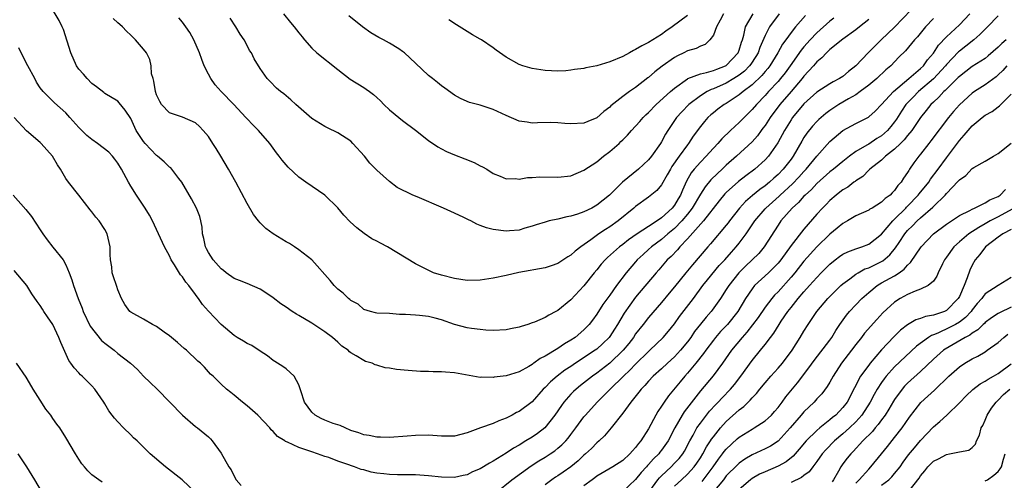
# Model space of a CAD drawing. Units: inches. Extents: x 2640000 to 2643000, y 1518000 to 1519098.
# Drawn here: x 2641646 to 2641798, y 1518769 to 1518840 of the extents above; entities that cross this region are included whole.
import ezdxf

# ---------------------------------------------------------------- set-up
doc = ezdxf.new("R2010")
doc.units = ezdxf.units.IN
doc.header["$MEASUREMENT"] = 0
doc.layers.add('LD26401518_2ft', color=92, linetype='Continuous')

msp = doc.modelspace()

# ---------------------------------------------------------------- linework, layer by layer
at = {"layer": 'LD26401518_2ft'}
for points, elevation in [([(2641784.85, 1518843), (2641781, 1518838.96), (2641778.91, 1518837), (2641776.91, 1518835), (2641775, 1518832.99), (2641773.87, 1518832.13), (2641773, 1518831.35), (2641772.48, 1518831), (2641771.49, 1518830.51), (2641771, 1518830.21), (2641769, 1518828.91), (2641767, 1518827.1), (2641765.25, 1518825), (2641765, 1518824.64), (2641763.99, 1518823), (2641762.94, 1518821.06), (2641761.5, 1518819), (2641761, 1518818.45), (2641759.41, 1518817), (2641758.04, 1518815.96), (2641756.91, 1518815.09), (2641755, 1518813.39), (2641754.8, 1518813.2), (2641753.89, 1518812.11), (2641751.46, 1518809), (2641749, 1518806.23), (2641747.81, 1518805), (2641747.44, 1518804.56), (2641746.47, 1518803.53), (2641745.89, 1518803), (2641744.56, 1518801.44), (2641744.16, 1518801), (2641741, 1518797.22), (2641739.25, 1518794.75), (2641738.2, 1518793), (2641737.72, 1518792.28), (2641737, 1518791.14), (2641736.9, 1518791), (2641735.95, 1518790.05), (2641735, 1518789.17), (2641734.77, 1518789), (2641731.71, 1518787), (2641731, 1518786.52), (2641730.08, 1518785.92), (2641728.87, 1518785), (2641727.86, 1518784.14), (2641727, 1518783.24), (2641726.74, 1518783), (2641725, 1518781.06), (2641723, 1518779.56), (2641722.62, 1518779.38), (2641721.94, 1518779), (2641721, 1518778.51), (2641719.88, 1518778.12), (2641719, 1518777.71), (2641717.02, 1518777), (2641715, 1518776.24), (2641714.02, 1518775.98), (2641713, 1518775.75), (2641711.75, 1518775.75), (2641711, 1518775.73), (2641709, 1518775.87), (2641707, 1518775.85), (2641705.73, 1518775.73), (2641703, 1518775.52), (2641701.58, 1518775.58), (2641701, 1518775.56), (2641699.84, 1518775.84), (2641699, 1518775.94), (2641698.24, 1518776.24), (2641697, 1518776.63), (2641696.11, 1518777), (2641695.37, 1518777.37), (2641695, 1518777.46), (2641694.29, 1518777.71), (2641693, 1518778.22), (2641692.45, 1518778.45), (2641691.52, 1518779), (2641691, 1518779.46), (2641689.87, 1518781), (2641689.28, 1518782.72), (2641689, 1518783.65), (2641688.23, 1518785), (2641687, 1518786.16), (2641686.52, 1518786.52), (2641685.69, 1518787), (2641685.27, 1518787.27), (2641685, 1518787.41), (2641684.15, 1518788.15), (2641683, 1518788.86), (2641681.74, 1518789.74), (2641681, 1518790.06), (2641680.42, 1518790.42), (2641679.44, 1518791), (2641679, 1518791.29), (2641676.98, 1518793), (2641675.04, 1518795.04), (2641674.11, 1518796.11), (2641673.49, 1518797), (2641673.27, 1518797.27), (2641673, 1518797.65), (2641671.97, 1518799), (2641671.53, 1518799.53), (2641671, 1518800.35), (2641670.69, 1518800.69), (2641669.78, 1518802.22), (2641669.28, 1518803), (2641669, 1518803.6), (2641668.25, 1518805), (2641667.28, 1518807), (2641666.35, 1518809), (2641665.9, 1518809.9), (2641665.26, 1518811), (2641663.89, 1518813), (2641663, 1518814.4), (2641662.65, 1518815), (2641662.31, 1518815.69), (2641661.6, 1518817), (2641661, 1518817.94), (2641660.55, 1518818.55), (2641660.21, 1518819), (2641659.62, 1518819.62), (2641657.86, 1518821), (2641657, 1518821.6), (2641656.22, 1518822.22), (2641655, 1518823.46), (2641653.59, 1518825), (2641653, 1518825.72), (2641651.25, 1518827.25), (2641651, 1518827.53), (2641649.48, 1518829), (2641649, 1518829.6), (2641648.46, 1518830.46), (2641648.2, 1518831), (2641647.14, 1518833), (2641646.11, 1518835), (2641645.75, 1518835.75)], 9694), ([(2641777, 1518840.17), (2641775.56, 1518839), (2641775, 1518838.55), (2641773, 1518837.09), (2641771, 1518835.49), (2641770.76, 1518835.24), (2641770.47, 1518835), (2641769.76, 1518834.24), (2641769, 1518833.62), (2641768.48, 1518833), (2641767, 1518831.37), (2641766.72, 1518831), (2641765, 1518829.03), (2641763.26, 1518827), (2641761.77, 1518825), (2641761, 1518823.78), (2641760.67, 1518823.33), (2641760.41, 1518823), (2641759.82, 1518822.18), (2641759, 1518821.25), (2641756.56, 1518819), (2641755, 1518817.62), (2641754.36, 1518817), (2641753.64, 1518816.36), (2641752.63, 1518815.37), (2641751.73, 1518814.27), (2641751, 1518813.14), (2641749.74, 1518811), (2641749, 1518810.06), (2641748.12, 1518809), (2641747, 1518807.85), (2641745.99, 1518807), (2641745, 1518806.14), (2641743.46, 1518805), (2641743, 1518804.57), (2641742.16, 1518803.84), (2641741.26, 1518803), (2641741, 1518802.7), (2641739.52, 1518801), (2641738.04, 1518799), (2641737, 1518797.52), (2641735.94, 1518796.06), (2641735, 1518794.58), (2641734.33, 1518793.67), (2641733.8, 1518793), (2641733.42, 1518792.58), (2641733, 1518792.16), (2641731.65, 1518791), (2641731, 1518790.56), (2641730, 1518790), (2641729, 1518789.29), (2641727, 1518788.1), (2641726.25, 1518787.75), (2641725.29, 1518787), (2641725.11, 1518786.89), (2641725, 1518786.79), (2641724.48, 1518786.48), (2641723, 1518785.67), (2641721, 1518785.06), (2641719.17, 1518784.83), (2641719, 1518784.79), (2641717.17, 1518784.83), (2641717, 1518784.82), (2641713, 1518785.52), (2641711.62, 1518785.62), (2641711, 1518785.69), (2641709.7, 1518785.7), (2641709, 1518785.74), (2641707.75, 1518785.75), (2641705.87, 1518785.87), (2641704.05, 1518786.05), (2641703, 1518786.23), (2641702.32, 1518786.32), (2641701, 1518786.71), (2641700.76, 1518786.76), (2641700.29, 1518787), (2641699.29, 1518787.29), (2641699, 1518787.42), (2641697.84, 1518788.16), (2641697, 1518788.62), (2641696.78, 1518788.78), (2641696.59, 1518789), (2641695.64, 1518789.64), (2641695, 1518790.26), (2641694.16, 1518791), (2641693, 1518791.86), (2641691, 1518793.18), (2641689, 1518794.38), (2641688.59, 1518794.59), (2641687.97, 1518795), (2641687, 1518795.66), (2641686.19, 1518796.19), (2641685, 1518797.14), (2641683.87, 1518797.87), (2641683, 1518798.45), (2641681, 1518799.31), (2641679.8, 1518799.8), (2641679, 1518800.11), (2641677.75, 1518801), (2641677.34, 1518801.34), (2641677, 1518801.58), (2641675.76, 1518803), (2641675, 1518804.11), (2641674.7, 1518804.7), (2641674.56, 1518805), (2641674.28, 1518806.28), (2641674.09, 1518807), (2641674.03, 1518808.03), (2641673.83, 1518809), (2641673.68, 1518809.68), (2641673.19, 1518811), (2641672.4, 1518812.4), (2641670.88, 1518815), (2641670.43, 1518815.57), (2641669.37, 1518817), (2641669.19, 1518817.19), (2641669, 1518817.34), (2641668.16, 1518818.16), (2641667.15, 1518819), (2641667, 1518819.11), (2641665.25, 1518821), (2641665, 1518821.3), (2641663.87, 1518823), (2641663, 1518824.85), (2641662.14, 1518826.14), (2641661.24, 1518827.24), (2641661, 1518827.51), (2641659, 1518828.73), (2641658.86, 1518828.86), (2641657.74, 1518829.74), (2641657, 1518830.24), (2641656.29, 1518831), (2641655.72, 1518831.72), (2641655, 1518832.48), (2641654.64, 1518833), (2641653.77, 1518835), (2641652.6, 1518838.6), (2641652.4, 1518839), (2641651.97, 1518839.97), (2641650.47, 1518842.47)], 9696), ([(2641787, 1518840.3), (2641785.75, 1518839), (2641784.53, 1518837.47), (2641784.08, 1518837), (2641782.69, 1518835.31), (2641781.66, 1518834.34), (2641780.4, 1518833), (2641779.65, 1518832.35), (2641778.23, 1518831), (2641777, 1518829.99), (2641775.68, 1518829), (2641775, 1518828.52), (2641773.89, 1518827.89), (2641772.38, 1518827), (2641771, 1518826.1), (2641770.36, 1518825.64), (2641769.3, 1518824.7), (2641769, 1518824.4), (2641768.34, 1518823.66), (2641767.44, 1518822.56), (2641767, 1518821.9), (2641766.66, 1518821.34), (2641765.31, 1518819), (2641765, 1518818.58), (2641763.81, 1518817), (2641763, 1518816.17), (2641762.37, 1518815.63), (2641761.7, 1518815), (2641761, 1518814.42), (2641760.16, 1518813.84), (2641759.06, 1518812.94), (2641757.98, 1518812.02), (2641757.04, 1518811), (2641755.5, 1518809), (2641755.29, 1518808.71), (2641755, 1518808.35), (2641752.55, 1518805.45), (2641752.13, 1518805), (2641749.76, 1518802.24), (2641748.74, 1518801), (2641747, 1518798.81), (2641746.18, 1518797.82), (2641745, 1518796.4), (2641743, 1518794.09), (2641742.16, 1518793), (2641741, 1518791.53), (2641740.65, 1518791), (2641739.93, 1518790.07), (2641739.06, 1518789), (2641737, 1518787.02), (2641735, 1518785.47), (2641734.33, 1518785), (2641732.46, 1518783.54), (2641731.8, 1518783), (2641731.39, 1518782.61), (2641731, 1518782.22), (2641729.91, 1518781), (2641729.53, 1518780.47), (2641728.52, 1518779), (2641726.97, 1518777.03), (2641725.84, 1518776.16), (2641725, 1518775.6), (2641724.06, 1518775), (2641723, 1518774.36), (2641722.12, 1518773.88), (2641721, 1518773.08), (2641719, 1518771.84), (2641718.43, 1518771.57), (2641717, 1518770.66), (2641715.79, 1518770.21), (2641715, 1518769.74), (2641714.36, 1518769.64), (2641713, 1518769.32), (2641711, 1518769.39), (2641709, 1518769.62), (2641708.36, 1518769.64), (2641707, 1518769.75), (2641706.28, 1518769.73), (2641705, 1518769.77), (2641704.23, 1518769.77), (2641703, 1518769.8), (2641702.08, 1518769.92), (2641701, 1518770.01), (2641700.15, 1518770.15), (2641699, 1518770.5), (2641698.6, 1518770.6), (2641697.59, 1518771), (2641697.12, 1518771.12), (2641696.72, 1518771.28), (2641695, 1518771.85), (2641693.59, 1518772.41), (2641693, 1518772.6), (2641691.87, 1518773), (2641691, 1518773.29), (2641690.53, 1518773.47), (2641689, 1518773.96), (2641687.2, 1518774.8), (2641686.91, 1518774.91), (2641686.8, 1518775), (2641685.7, 1518775.7), (2641685, 1518776.47), (2641684.72, 1518776.72), (2641684.51, 1518777), (2641682.66, 1518779), (2641681, 1518780.44), (2641680.28, 1518781), (2641679, 1518782.09), (2641678.49, 1518782.49), (2641677.8, 1518783), (2641677, 1518783.75), (2641675.74, 1518785), (2641675.34, 1518785.34), (2641675, 1518785.68), (2641674.38, 1518786.38), (2641673.77, 1518787), (2641673.35, 1518787.35), (2641671.61, 1518789), (2641671.28, 1518789.28), (2641670.23, 1518790.23), (2641669, 1518791.25), (2641668.2, 1518791.8), (2641667, 1518792.67), (2641666.35, 1518793), (2641665, 1518793.83), (2641663, 1518794.89), (2641662.85, 1518795), (2641662.09, 1518796.09), (2641661.56, 1518797), (2641661, 1518798.35), (2641660.85, 1518798.85), (2641660.79, 1518799), (2641660.37, 1518800.37), (2641660.14, 1518801), (2641660.08, 1518801.92), (2641659.91, 1518803), (2641659.82, 1518803.82), (2641659.85, 1518805), (2641659.67, 1518805.67), (2641659.39, 1518807), (2641659, 1518807.68), (2641658.15, 1518809), (2641657.6, 1518809.6), (2641657, 1518810.43), (2641656.73, 1518810.73), (2641655.85, 1518811.85), (2641655, 1518812.98), (2641653.38, 1518815), (2641653, 1518815.54), (2641652.15, 1518817), (2641651.68, 1518817.68), (2641650.92, 1518819), (2641649.16, 1518821), (2641649, 1518821.12), (2641646.93, 1518822.93), (2641644.99, 1518825)], 9692), ([(2641771.63, 1518840.37), (2641771, 1518839.88), (2641769, 1518838.06), (2641767.98, 1518837), (2641767, 1518835.92), (2641766.58, 1518835.42), (2641764.88, 1518833), (2641764.08, 1518831.92), (2641763.37, 1518831), (2641763, 1518830.57), (2641761.54, 1518829), (2641761, 1518828.39), (2641759.65, 1518827), (2641759, 1518826.21), (2641758.39, 1518825.61), (2641757.75, 1518825), (2641757, 1518824.23), (2641755.63, 1518823), (2641754.29, 1518821.71), (2641753.71, 1518821), (2641752.41, 1518819.59), (2641751.89, 1518819), (2641751, 1518818.11), (2641750.03, 1518817), (2641749.57, 1518816.43), (2641748.86, 1518815.14), (2641748.22, 1518813.78), (2641747.91, 1518813), (2641747.56, 1518812.44), (2641747, 1518811.46), (2641746.63, 1518811), (2641745, 1518809.48), (2641744.31, 1518809), (2641743, 1518808.16), (2641741.25, 1518807), (2641739.91, 1518806.09), (2641739, 1518805.37), (2641738.5, 1518805), (2641736.64, 1518803.36), (2641736.29, 1518803), (2641735.69, 1518802.31), (2641735, 1518801.45), (2641734.61, 1518801), (2641733, 1518798.96), (2641731, 1518796.81), (2641729, 1518795.18), (2641728.68, 1518795), (2641727.57, 1518794.43), (2641727, 1518794.08), (2641725.37, 1518793.37), (2641725, 1518793.23), (2641724.34, 1518793), (2641723.31, 1518792.69), (2641723, 1518792.56), (2641721.68, 1518792.32), (2641721, 1518792.17), (2641719, 1518792.09), (2641717.87, 1518792.13), (2641717, 1518792.2), (2641715.63, 1518792.37), (2641715, 1518792.46), (2641713, 1518792.98), (2641711, 1518793.72), (2641710.02, 1518793.98), (2641709, 1518794.24), (2641707.6, 1518794.4), (2641707, 1518794.43), (2641705.44, 1518794.56), (2641704.55, 1518794.55), (2641703, 1518794.67), (2641701, 1518794.75), (2641700.82, 1518794.82), (2641700.05, 1518795), (2641699, 1518795.33), (2641698.12, 1518796.12), (2641697, 1518796.71), (2641696.86, 1518796.86), (2641696.66, 1518797), (2641695.83, 1518797.83), (2641695, 1518798.45), (2641694.43, 1518799), (2641693.82, 1518799.82), (2641690.98, 1518803), (2641689, 1518804.54), (2641688.33, 1518805), (2641687.51, 1518805.51), (2641687, 1518805.75), (2641685, 1518807), (2641683.86, 1518807.86), (2641683, 1518808.73), (2641682.76, 1518809), (2641681.98, 1518809.98), (2641681, 1518811.69), (2641679.24, 1518815), (2641678.12, 1518817), (2641676.93, 1518819), (2641676.19, 1518820.19), (2641675.71, 1518821), (2641675, 1518822.07), (2641674.21, 1518823), (2641673.61, 1518823.61), (2641673, 1518824.15), (2641671, 1518825.07), (2641669, 1518825.7), (2641667.78, 1518827), (2641667.48, 1518827.48), (2641667, 1518828.48), (2641666.83, 1518829), (2641666.6, 1518830.6), (2641666.46, 1518831), (2641666.24, 1518831.76), (2641666.15, 1518833), (2641665.97, 1518833.97), (2641665.42, 1518835), (2641665, 1518835.55), (2641663.77, 1518837), (2641663, 1518837.71), (2641662.35, 1518838.35), (2641661.75, 1518839), (2641661.35, 1518839.35), (2641661, 1518839.64), (2641660.3, 1518840.3)], 9698), ([(2641767.25, 1518840.75), (2641765.69, 1518839), (2641765, 1518838.15), (2641764.2, 1518837), (2641763.69, 1518836.31), (2641762.96, 1518835), (2641761.72, 1518833), (2641761.41, 1518832.59), (2641761, 1518832.12), (2641760.5, 1518831.5), (2641759, 1518830.07), (2641757.61, 1518829), (2641757, 1518828.48), (2641755, 1518827.18), (2641754.67, 1518827), (2641753.71, 1518826.29), (2641753, 1518825.74), (2641752.6, 1518825.4), (2641752.16, 1518825), (2641751.61, 1518824.39), (2641751, 1518823.62), (2641749.9, 1518822.1), (2641749.17, 1518821), (2641749, 1518820.79), (2641747.71, 1518819), (2641746.6, 1518817.4), (2641746.36, 1518817), (2641745.89, 1518816.11), (2641745, 1518814.61), (2641744.27, 1518813.73), (2641743, 1518812.7), (2641741, 1518811.26), (2641740.72, 1518811), (2641738.28, 1518809), (2641737, 1518808.09), (2641736.32, 1518807.68), (2641735.32, 1518807), (2641734.1, 1518806.1), (2641732.54, 1518805), (2641731.67, 1518804.33), (2641731, 1518803.71), (2641730.55, 1518803.45), (2641729, 1518802.44), (2641727.93, 1518802.06), (2641727, 1518801.78), (2641722.96, 1518801.04), (2641721, 1518800.56), (2641719, 1518800.14), (2641717, 1518799.87), (2641715, 1518799.82), (2641713, 1518800.08), (2641711, 1518800.61), (2641709.8, 1518801), (2641709.24, 1518801.24), (2641707, 1518802.37), (2641702.69, 1518805), (2641701.58, 1518805.58), (2641701, 1518805.86), (2641700.26, 1518806.26), (2641699.08, 1518807.08), (2641697.92, 1518807.92), (2641696.89, 1518808.89), (2641695.92, 1518809.92), (2641695, 1518811.01), (2641693, 1518812.98), (2641690.05, 1518815), (2641689, 1518815.78), (2641687.33, 1518817.33), (2641686.38, 1518818.38), (2641685.93, 1518819), (2641685.52, 1518819.52), (2641684.49, 1518821), (2641682.76, 1518823), (2641681.85, 1518823.85), (2641681, 1518824.77), (2641680.81, 1518825), (2641678.96, 1518827), (2641677, 1518829), (2641676.05, 1518830.05), (2641675.37, 1518831), (2641675, 1518831.71), (2641674.36, 1518833), (2641673.98, 1518833.98), (2641673.64, 1518835), (2641672.75, 1518837), (2641672.13, 1518838.13), (2641671.54, 1518839), (2641671, 1518839.74), (2641670.43, 1518840.43)], 9700), ([(2641763.17, 1518841), (2641761.69, 1518839), (2641761, 1518837.67), (2641760.18, 1518835.82), (2641759.91, 1518835), (2641759.57, 1518834.43), (2641758.78, 1518833.22), (2641758.61, 1518833), (2641757.82, 1518832.18), (2641757, 1518831.53), (2641756.18, 1518831), (2641755, 1518830.28), (2641753, 1518829.41), (2641752.69, 1518829.31), (2641752.07, 1518829), (2641751, 1518828.37), (2641749.19, 1518827), (2641748.11, 1518825.89), (2641747.33, 1518825), (2641745.98, 1518823), (2641745.6, 1518822.4), (2641745, 1518821.24), (2641744.85, 1518821), (2641743.44, 1518819), (2641743, 1518818.45), (2641741.44, 1518817), (2641738.99, 1518815.01), (2641736.98, 1518813), (2641735, 1518811.42), (2641734.23, 1518811), (2641733, 1518810.4), (2641732.03, 1518810.03), (2641731, 1518809.72), (2641730.35, 1518809.65), (2641729, 1518809.28), (2641727.64, 1518809), (2641727, 1518808.84), (2641725.61, 1518808.39), (2641725, 1518808.18), (2641723.88, 1518807.88), (2641723, 1518807.59), (2641721.5, 1518807.5), (2641721, 1518807.43), (2641719, 1518807.7), (2641717.96, 1518807.96), (2641717, 1518808.32), (2641716.48, 1518808.48), (2641715.52, 1518809), (2641715.16, 1518809.16), (2641714.47, 1518809.53), (2641713, 1518810.23), (2641712.45, 1518810.45), (2641711.34, 1518811), (2641707.27, 1518812.73), (2641706.6, 1518813), (2641704.18, 1518814.18), (2641703, 1518815.08), (2641701, 1518816.84), (2641699.95, 1518817.95), (2641699.13, 1518819), (2641697.34, 1518821), (2641697, 1518821.32), (2641695, 1518822.64), (2641693.39, 1518823.39), (2641693, 1518823.6), (2641691, 1518824.84), (2641688.49, 1518827), (2641687.73, 1518827.73), (2641686.64, 1518828.64), (2641686.12, 1518829), (2641685.55, 1518829.55), (2641684.57, 1518830.57), (2641684.1, 1518831), (2641683, 1518832.59), (2641682.07, 1518834.07), (2641681.65, 1518835), (2641681.37, 1518835.37), (2641681, 1518836.12), (2641680.52, 1518837), (2641679.89, 1518837.89), (2641679.23, 1518839), (2641678.36, 1518840.36)], 9702), ([(2641686.59, 1518841), (2641687.7, 1518839.7), (2641688.28, 1518839), (2641689, 1518838.1), (2641689.47, 1518837.47), (2641689.85, 1518837), (2641691, 1518835.7), (2641691.75, 1518835), (2641695, 1518832.42), (2641696.93, 1518830.93), (2641699, 1518829.61), (2641699.38, 1518829.38), (2641699.87, 1518829), (2641700.53, 1518828.53), (2641701, 1518828.08), (2641701.58, 1518827.58), (2641702.13, 1518827), (2641703, 1518826.2), (2641704.42, 1518825), (2641705, 1518824.54), (2641707, 1518823.02), (2641709, 1518821.46), (2641710.44, 1518820.44), (2641711, 1518820.13), (2641711.76, 1518819.76), (2641713, 1518819.22), (2641714.62, 1518818.62), (2641716.04, 1518818.04), (2641717, 1518817.53), (2641717.37, 1518817.37), (2641717.99, 1518817), (2641719, 1518816.35), (2641720.09, 1518815.91), (2641721, 1518815.52), (2641722.45, 1518815.55), (2641723, 1518815.47), (2641724.27, 1518815.73), (2641725, 1518815.73), (2641726.18, 1518815.82), (2641729, 1518815.77), (2641731, 1518816), (2641733, 1518816.84), (2641735, 1518818.15), (2641736.05, 1518819), (2641737, 1518819.73), (2641738.43, 1518821), (2641738.73, 1518821.27), (2641739, 1518821.55), (2641739.74, 1518822.26), (2641740.35, 1518823), (2641741.63, 1518824.37), (2641742.15, 1518825), (2641742.59, 1518825.41), (2641743, 1518825.78), (2641744.19, 1518827), (2641746.36, 1518829), (2641747, 1518829.55), (2641749, 1518830.97), (2641749.07, 1518831), (2641751, 1518831.76), (2641751.94, 1518831.94), (2641753, 1518832.26), (2641753.52, 1518832.48), (2641754.9, 1518833), (2641755, 1518833.06), (2641756.84, 1518835), (2641757, 1518835.43), (2641757.34, 1518836.66), (2641757.48, 1518837), (2641757.7, 1518837.7), (2641757.97, 1518839), (2641759.14, 1518841)], 9704), ([(2641754.59, 1518841), (2641754.03, 1518840.03), (2641753.48, 1518839), (2641753, 1518837.75), (2641752.48, 1518837), (2641751.74, 1518836.26), (2641751, 1518836.01), (2641750.34, 1518835.66), (2641749, 1518835.3), (2641748.43, 1518835), (2641747.46, 1518834.54), (2641747, 1518834.28), (2641745.09, 1518832.91), (2641743.94, 1518832.06), (2641743, 1518831.2), (2641742.88, 1518831.12), (2641741, 1518829.63), (2641740.05, 1518829), (2641739, 1518828.24), (2641737.19, 1518826.81), (2641737, 1518826.61), (2641736.08, 1518825.92), (2641735, 1518824.92), (2641733.62, 1518824.38), (2641733, 1518824.11), (2641731, 1518824.02), (2641730.07, 1518824.07), (2641729, 1518824.17), (2641727.8, 1518824.2), (2641725.85, 1518824.15), (2641725, 1518824.11), (2641724.25, 1518824.25), (2641723, 1518824.45), (2641721, 1518825.28), (2641719, 1518826.22), (2641717, 1518826.92), (2641715.34, 1518827.34), (2641715, 1518827.47), (2641713.95, 1518827.95), (2641713, 1518828.44), (2641711.53, 1518829.53), (2641711, 1518829.87), (2641710.39, 1518830.39), (2641709.6, 1518831), (2641709, 1518831.5), (2641707, 1518833.4), (2641705.28, 1518835), (2641705, 1518835.22), (2641704.41, 1518835.59), (2641703, 1518836.51), (2641702.06, 1518837), (2641701.35, 1518837.35), (2641700.08, 1518838.08), (2641698.83, 1518839), (2641696.69, 1518840.69)], 9706), ([(2641749, 1518840.79), (2641746.65, 1518839), (2641745.68, 1518838.32), (2641745, 1518837.85), (2641743, 1518836.6), (2641741.94, 1518836.06), (2641741, 1518835.49), (2641740.66, 1518835.34), (2641740.07, 1518835), (2641739, 1518834.42), (2641737, 1518833.58), (2641735, 1518832.99), (2641733.32, 1518832.68), (2641733, 1518832.56), (2641731.57, 1518832.43), (2641731, 1518832.29), (2641730.22, 1518832.22), (2641729, 1518832.17), (2641727, 1518832.27), (2641725, 1518832.57), (2641723.59, 1518833), (2641723, 1518833.2), (2641721, 1518834.31), (2641719.43, 1518835.43), (2641719, 1518835.76), (2641717.2, 1518837), (2641717, 1518837.13), (2641715.78, 1518837.78), (2641713.31, 1518839.31), (2641712.12, 1518840.12)], 9708), ([(2641719.45, 1518767), (2641721.88, 1518769), (2641724.84, 1518771.16), (2641726.06, 1518771.94), (2641727, 1518772.5), (2641727.79, 1518773), (2641728.52, 1518773.48), (2641729, 1518773.87), (2641729.61, 1518774.39), (2641730.2, 1518775), (2641730.58, 1518775.42), (2641731, 1518776), (2641731.77, 1518777), (2641733, 1518778.7), (2641733.25, 1518779), (2641735.04, 1518781), (2641736.05, 1518781.95), (2641737.08, 1518783), (2641739.12, 1518785), (2641740.09, 1518785.91), (2641741, 1518786.87), (2641743, 1518788.83), (2641743.2, 1518789), (2641745.26, 1518791), (2641746.06, 1518791.94), (2641747, 1518793.09), (2641747.78, 1518794.22), (2641749.92, 1518797), (2641751.4, 1518799), (2641752.1, 1518799.9), (2641753.91, 1518802.09), (2641754.77, 1518803), (2641755.8, 1518804.2), (2641756.55, 1518805), (2641757, 1518805.56), (2641758.09, 1518807), (2641759.41, 1518809), (2641761, 1518810.87), (2641761.11, 1518811), (2641763.16, 1518812.84), (2641763.31, 1518813), (2641765.25, 1518814.75), (2641766.22, 1518815.78), (2641767, 1518816.67), (2641767.32, 1518817), (2641769, 1518819.04), (2641771, 1518821.26), (2641773.02, 1518822.97), (2641775, 1518824.05), (2641776.95, 1518825.05), (2641777, 1518825.09), (2641778, 1518826), (2641779, 1518827.02), (2641780.81, 1518829), (2641783.2, 1518831), (2641785, 1518832.55), (2641785.46, 1518833), (2641786.1, 1518833.9), (2641787, 1518834.92), (2641787.8, 1518836.2), (2641789, 1518837.45), (2641791, 1518839.34), (2641792.6, 1518841)], 9690), ([(2641797, 1518840.72), (2641795.36, 1518839), (2641795, 1518838.66), (2641794.18, 1518837.82), (2641793.22, 1518837), (2641791.99, 1518836.01), (2641791, 1518835.27), (2641790.86, 1518835.14), (2641789, 1518833.21), (2641788.84, 1518833), (2641787.01, 1518830.99), (2641784.71, 1518829), (2641783.85, 1518828.15), (2641782.73, 1518827), (2641782.04, 1518825.96), (2641781.28, 1518824.72), (2641781, 1518824.34), (2641780.41, 1518823.59), (2641779.92, 1518823), (2641779.45, 1518822.55), (2641779, 1518822.18), (2641778.26, 1518821.74), (2641777, 1518820.89), (2641776.7, 1518820.7), (2641775, 1518819.72), (2641774.02, 1518819), (2641773, 1518818.2), (2641771.55, 1518817), (2641771, 1518816.58), (2641769, 1518814.81), (2641768.15, 1518813.85), (2641767.19, 1518813), (2641767, 1518812.81), (2641766.15, 1518811.85), (2641765.18, 1518811), (2641763.45, 1518809), (2641763, 1518808.36), (2641760.84, 1518805), (2641760.01, 1518803.99), (2641759.02, 1518803), (2641757.98, 1518802.02), (2641756.95, 1518801), (2641755.37, 1518799), (2641755, 1518798.38), (2641754.1, 1518797), (2641752.81, 1518795.19), (2641752.66, 1518795), (2641751.87, 1518794.13), (2641751, 1518793.06), (2641750.11, 1518791.89), (2641749.51, 1518791), (2641749, 1518790.3), (2641747.93, 1518789), (2641747, 1518788), (2641745.9, 1518787), (2641745, 1518786.14), (2641743.73, 1518785), (2641743, 1518784.23), (2641742.42, 1518783.58), (2641741.85, 1518783), (2641741.48, 1518782.52), (2641740.25, 1518781), (2641739, 1518779.29), (2641737.2, 1518777), (2641736.2, 1518775.8), (2641735.35, 1518775), (2641735, 1518774.7), (2641734.16, 1518773.84), (2641733.27, 1518773), (2641733, 1518772.77), (2641732.1, 1518771.9), (2641731.01, 1518770.99), (2641729.83, 1518770.17), (2641729, 1518769.62), (2641728.62, 1518769.38), (2641728.05, 1518769), (2641727, 1518768.21)], 9688), ([(2641798.25, 1518837), (2641797.54, 1518836.46), (2641797, 1518835.89), (2641795.47, 1518834.53), (2641795, 1518834.13), (2641793, 1518832.86), (2641791, 1518831.36), (2641790.83, 1518831.17), (2641789, 1518829.39), (2641788.82, 1518829.18), (2641788.6, 1518829), (2641787.85, 1518828.15), (2641787, 1518827.38), (2641786.61, 1518827), (2641785.9, 1518826.1), (2641785.01, 1518825), (2641783.67, 1518823), (2641783, 1518822.21), (2641782.47, 1518821.53), (2641781.91, 1518821), (2641781, 1518820.1), (2641779.61, 1518819), (2641779, 1518818.4), (2641777.18, 1518817), (2641777, 1518816.83), (2641776.11, 1518815.89), (2641775, 1518815.21), (2641774.89, 1518815.11), (2641774.71, 1518815), (2641773.76, 1518814.24), (2641773, 1518813.82), (2641772.55, 1518813.45), (2641771.96, 1518813), (2641771, 1518812.16), (2641770.44, 1518811.56), (2641769.88, 1518811), (2641769, 1518810.04), (2641767, 1518807.74), (2641765, 1518805.21), (2641763.41, 1518803), (2641763, 1518802.49), (2641761.54, 1518801), (2641759.38, 1518799), (2641759, 1518798.53), (2641757.97, 1518797), (2641756.79, 1518795), (2641755.19, 1518793), (2641754.11, 1518791.89), (2641753.35, 1518791), (2641753, 1518790.56), (2641751.84, 1518789), (2641751.5, 1518788.5), (2641750.3, 1518787), (2641749, 1518785.45), (2641748.59, 1518785), (2641747.86, 1518784.14), (2641746.05, 1518781.95), (2641745.39, 1518781), (2641745, 1518780.37), (2641744.44, 1518779.56), (2641744.1, 1518779), (2641743, 1518776.88), (2641741.81, 1518775), (2641741.42, 1518774.58), (2641741, 1518773.98), (2641740.52, 1518773.48), (2641740.12, 1518773), (2641739, 1518771.98), (2641737.48, 1518771), (2641735, 1518769.54), (2641734.7, 1518769.3), (2641734.27, 1518769), (2641733, 1518768.05)], 9686), ([(2641798.31, 1518833), (2641797.72, 1518832.28), (2641797, 1518831.57), (2641796.7, 1518831.3), (2641795, 1518830.05), (2641793.35, 1518829), (2641793, 1518828.76), (2641791, 1518826.96), (2641790.09, 1518825.91), (2641789.34, 1518825), (2641786.62, 1518821.38), (2641786.3, 1518821), (2641785, 1518819.33), (2641784.72, 1518819), (2641783.99, 1518818.01), (2641783.32, 1518817), (2641783.18, 1518816.82), (2641783, 1518816.5), (2641782.36, 1518815.64), (2641781.99, 1518815), (2641781.51, 1518814.49), (2641781, 1518813.71), (2641780.63, 1518813.37), (2641780.32, 1518813), (2641779.55, 1518812.45), (2641779, 1518811.89), (2641777.52, 1518811), (2641777.18, 1518810.82), (2641777, 1518810.67), (2641775, 1518809.77), (2641773.7, 1518809), (2641773, 1518808.62), (2641772.13, 1518807.87), (2641771, 1518806.95), (2641769, 1518805), (2641767, 1518802.79), (2641765.58, 1518801), (2641765, 1518800.32), (2641763, 1518798.06), (2641762.47, 1518797.53), (2641762.02, 1518797), (2641761, 1518795.65), (2641759.92, 1518794.08), (2641759.07, 1518792.93), (2641758.19, 1518791.81), (2641757.44, 1518791), (2641755.82, 1518789), (2641754.42, 1518787), (2641752.95, 1518785.05), (2641751, 1518782.72), (2641748.5, 1518779.5), (2641748.19, 1518779), (2641747.06, 1518777), (2641746.04, 1518775), (2641745, 1518773.54), (2641744.76, 1518773.25), (2641744.57, 1518773), (2641743.78, 1518772.22), (2641743, 1518771.34), (2641742.83, 1518771.17), (2641742.69, 1518771), (2641741.87, 1518770.13), (2641741, 1518769.04), (2641739, 1518767.19)], 9684), ([(2641741.56, 1518765), (2641744.45, 1518769), (2641744.7, 1518769.3), (2641745, 1518769.61), (2641746.48, 1518771), (2641747, 1518771.53), (2641747.72, 1518772.28), (2641748.29, 1518773), (2641748.57, 1518773.43), (2641749.39, 1518775), (2641749.9, 1518775.9), (2641750.47, 1518777), (2641751, 1518777.76), (2641752.42, 1518779.58), (2641753.37, 1518780.63), (2641753.74, 1518781), (2641754.34, 1518781.66), (2641755.64, 1518783), (2641756.26, 1518783.74), (2641757.25, 1518785), (2641759, 1518787.42), (2641760.28, 1518789), (2641761, 1518789.91), (2641761.82, 1518791), (2641762.35, 1518791.65), (2641763.17, 1518793), (2641763.5, 1518793.5), (2641764.51, 1518795), (2641765, 1518795.64), (2641766.08, 1518797), (2641767, 1518798.06), (2641767.86, 1518799), (2641769, 1518800.28), (2641769.68, 1518801), (2641771, 1518802.34), (2641771.81, 1518803), (2641772.49, 1518803.51), (2641773, 1518803.87), (2641773.75, 1518804.25), (2641775, 1518804.69), (2641775.96, 1518805), (2641777, 1518805.39), (2641779, 1518806.95), (2641780.72, 1518809), (2641781, 1518809.26), (2641782.72, 1518811), (2641782.85, 1518811.15), (2641783, 1518811.29), (2641784.65, 1518813), (2641784.8, 1518813.2), (2641786.28, 1518815), (2641786.56, 1518815.44), (2641787.73, 1518817), (2641789, 1518818.77), (2641791, 1518821.44), (2641791.74, 1518822.26), (2641792.36, 1518823), (2641793, 1518823.72), (2641794.55, 1518825), (2641795, 1518825.35), (2641796.07, 1518825.93), (2641797, 1518826.64), (2641797.22, 1518826.78), (2641797.41, 1518827), (2641799, 1518828.61)], 9682), ([(2641747, 1518767.99), (2641748.08, 1518769), (2641749, 1518769.83), (2641750.06, 1518771), (2641750.45, 1518771.55), (2641751, 1518772.36), (2641751.4, 1518773), (2641751.94, 1518774.06), (2641752.58, 1518775), (2641752.73, 1518775.27), (2641753, 1518775.63), (2641754.09, 1518777), (2641755, 1518778.01), (2641757, 1518779.8), (2641757.7, 1518780.3), (2641758.7, 1518781.3), (2641759, 1518781.67), (2641759.66, 1518782.34), (2641760.17, 1518783), (2641761, 1518784), (2641761.88, 1518785), (2641763, 1518786.23), (2641763.66, 1518787), (2641765.18, 1518789), (2641766.43, 1518791), (2641767, 1518791.97), (2641767.67, 1518793), (2641769, 1518795), (2641770.69, 1518797), (2641771, 1518797.33), (2641772.71, 1518799), (2641773, 1518799.27), (2641774.06, 1518800.06), (2641775, 1518800.79), (2641775.35, 1518801), (2641776.41, 1518801.59), (2641777, 1518801.78), (2641779.16, 1518802.84), (2641780.25, 1518803.75), (2641781.14, 1518804.86), (2641781.68, 1518805.68), (2641782.58, 1518807), (2641783, 1518807.51), (2641783.75, 1518808.25), (2641784.47, 1518809), (2641785, 1518809.5), (2641786.88, 1518811.12), (2641787, 1518811.26), (2641788.79, 1518813), (2641789, 1518813.25), (2641790.84, 1518815.16), (2641791, 1518815.38), (2641791.98, 1518816.02), (2641793, 1518817.09), (2641793.25, 1518817.25), (2641795, 1518818.24), (2641796.26, 1518819), (2641797, 1518819.41), (2641799, 1518821.04)], 9680), ([(2641644.86, 1518813), (2641646.79, 1518810.79), (2641647.69, 1518809.69), (2641649, 1518807.63), (2641649.41, 1518807), (2641650.09, 1518806.09), (2641651, 1518804.97), (2641652.55, 1518803), (2641653, 1518802.23), (2641653.52, 1518801), (2641653.92, 1518799.92), (2641654.19, 1518799), (2641654.89, 1518797), (2641655.5, 1518795.5), (2641655.66, 1518795), (2641656.75, 1518792.75), (2641658.51, 1518790.51), (2641659, 1518790.09), (2641660.47, 1518789), (2641661, 1518788.53), (2641662.99, 1518787), (2641664.03, 1518786.03), (2641665, 1518784.99), (2641666.01, 1518784.01), (2641667.1, 1518783), (2641671, 1518779), (2641673, 1518777.24), (2641673.32, 1518777), (2641675, 1518775.61), (2641675.32, 1518775.32), (2641675.6, 1518775), (2641677, 1518773.11), (2641678.16, 1518771), (2641678.5, 1518770.5), (2641679, 1518769.55), (2641679.32, 1518769), (2641680.08, 1518768.08)], 9690), ([(2641751.27, 1518768.73), (2641752.96, 1518771), (2641753.81, 1518772.19), (2641754.43, 1518773), (2641754.66, 1518773.34), (2641755, 1518773.74), (2641756.68, 1518775.32), (2641757, 1518775.6), (2641759, 1518776.82), (2641759.33, 1518777), (2641761, 1518778.1), (2641761.48, 1518778.52), (2641761.96, 1518779), (2641762.46, 1518779.54), (2641763, 1518780.18), (2641763.63, 1518781), (2641764.21, 1518781.79), (2641766, 1518784), (2641767.73, 1518786.27), (2641768.55, 1518787.45), (2641771, 1518790.56), (2641771.32, 1518791), (2641771.94, 1518792.06), (2641772.56, 1518793), (2641773.55, 1518794.45), (2641774.02, 1518795), (2641775, 1518796.05), (2641775.92, 1518797), (2641777, 1518797.95), (2641778.3, 1518799), (2641778.73, 1518799.27), (2641779, 1518799.41), (2641781, 1518800.54), (2641781.7, 1518801), (2641782.46, 1518801.54), (2641783, 1518802.19), (2641783.44, 1518802.56), (2641785.09, 1518805), (2641787.01, 1518806.99), (2641789, 1518808.5), (2641791, 1518809.84), (2641792.63, 1518810.63), (2641793, 1518810.84), (2641793.36, 1518811), (2641795, 1518811.79), (2641795.73, 1518812.27), (2641797, 1518812.77), (2641797.33, 1518813), (2641798.15, 1518813.85)], 9678), ([(2641799.16, 1518810.84), (2641797, 1518809.64), (2641795.78, 1518809), (2641795, 1518808.55), (2641793.99, 1518808.01), (2641792.46, 1518807), (2641791, 1518805.76), (2641790.14, 1518805), (2641789, 1518803.38), (2641788.72, 1518803), (2641788.39, 1518802.39), (2641787.75, 1518801), (2641787.54, 1518800.46), (2641787, 1518799.71), (2641786.16, 1518799), (2641785, 1518798.47), (2641784.17, 1518798.17), (2641783, 1518797.62), (2641781.87, 1518797), (2641781, 1518796.47), (2641779.2, 1518794.8), (2641778.24, 1518793.76), (2641776.36, 1518791.64), (2641775.87, 1518791), (2641775, 1518789.89), (2641774.36, 1518789), (2641772.82, 1518787), (2641771.49, 1518785), (2641771, 1518784.1), (2641770.59, 1518783.41), (2641769.74, 1518782.26), (2641769, 1518781.48), (2641768.57, 1518781), (2641767, 1518779.51), (2641766.76, 1518779.24), (2641766.57, 1518779), (2641764.87, 1518777), (2641763, 1518774.97), (2641761.81, 1518774.19), (2641761, 1518773.76), (2641759, 1518772.84), (2641757.84, 1518772.16), (2641757, 1518771.57), (2641756.71, 1518771.29), (2641755, 1518769.58), (2641754.55, 1518769), (2641752.91, 1518767)], 9676), ([(2641799, 1518807.69), (2641797.72, 1518807), (2641797, 1518806.48), (2641795.05, 1518805), (2641794.16, 1518803.84), (2641793.45, 1518803), (2641793, 1518802.19), (2641792.61, 1518801.39), (2641792.23, 1518800.23), (2641791.73, 1518799), (2641791, 1518797.32), (2641790.83, 1518797), (2641789, 1518795.14), (2641788.69, 1518795), (2641787, 1518794.44), (2641785.77, 1518794.23), (2641785, 1518793.91), (2641784.29, 1518793.71), (2641783, 1518792.95), (2641781.89, 1518792.11), (2641780.89, 1518791.11), (2641779, 1518789.07), (2641777.22, 1518787), (2641777, 1518786.72), (2641775.73, 1518785), (2641774.78, 1518783.22), (2641773.65, 1518781), (2641773, 1518780.15), (2641771.9, 1518779), (2641771.4, 1518778.6), (2641771, 1518778.24), (2641769.45, 1518777), (2641769, 1518776.62), (2641767.36, 1518775), (2641766.27, 1518773.73), (2641765.62, 1518773), (2641765.34, 1518772.66), (2641764.23, 1518771.77), (2641763, 1518771.07), (2641761, 1518770.23), (2641760.15, 1518769.85), (2641759, 1518769.21), (2641758.72, 1518769), (2641757, 1518767.5)], 9674), ([(2641672.99, 1518767), (2641670.94, 1518769), (2641668.36, 1518771), (2641666.03, 1518773), (2641665.5, 1518773.5), (2641665, 1518774.01), (2641663.98, 1518775), (2641663.46, 1518775.46), (2641663, 1518775.95), (2641661.9, 1518777), (2641661, 1518777.95), (2641660.49, 1518778.49), (2641660.15, 1518779), (2641659.64, 1518779.64), (2641659, 1518780.75), (2641658.84, 1518781), (2641657.44, 1518783), (2641657, 1518783.53), (2641655.51, 1518785), (2641655.23, 1518785.23), (2641655, 1518785.52), (2641654.28, 1518786.28), (2641653.78, 1518787), (2641653.43, 1518787.43), (2641652.81, 1518788.81), (2641652.21, 1518790.21), (2641651.92, 1518791), (2641650.99, 1518793), (2641650.16, 1518794.16), (2641649.61, 1518795), (2641649.36, 1518795.36), (2641649, 1518795.92), (2641648.54, 1518796.54), (2641647.74, 1518797.74), (2641646.94, 1518799), (2641645, 1518801.36)], 9688), ([(2641799, 1518800.28), (2641797, 1518799.02), (2641795, 1518797.74), (2641794.66, 1518797.34), (2641794.45, 1518797), (2641793.76, 1518796.24), (2641793, 1518795.25), (2641792.82, 1518795), (2641791.94, 1518794.06), (2641791, 1518793.36), (2641790.39, 1518793), (2641789.48, 1518792.52), (2641787.67, 1518791.67), (2641787, 1518791.4), (2641786.7, 1518791.3), (2641786.23, 1518791), (2641784.37, 1518789.63), (2641781, 1518786.44), (2641779.71, 1518785), (2641779.39, 1518784.61), (2641779, 1518784.05), (2641778.31, 1518783), (2641777.83, 1518782.17), (2641777.25, 1518781), (2641775.96, 1518779), (2641775, 1518777.95), (2641774.01, 1518777), (2641773, 1518776.08), (2641771.74, 1518775), (2641770.38, 1518773.62), (2641769.83, 1518773), (2641769, 1518771.81), (2641768.36, 1518771), (2641767.79, 1518770.21), (2641767, 1518769.67), (2641766.64, 1518769.36), (2641765, 1518768.58)], 9672), ([(2641799, 1518795.65), (2641797.18, 1518794.82), (2641797, 1518794.71), (2641795.98, 1518794.02), (2641795, 1518793.28), (2641794.86, 1518793.14), (2641794.7, 1518793), (2641793.85, 1518792.15), (2641793, 1518791.66), (2641792.63, 1518791.37), (2641791.88, 1518791), (2641788.8, 1518789.2), (2641788.54, 1518789), (2641787, 1518787.61), (2641785, 1518785.72), (2641783, 1518783.92), (2641782.54, 1518783.46), (2641782.15, 1518783), (2641781, 1518781.42), (2641780.84, 1518781.16), (2641780.11, 1518779.89), (2641779.54, 1518779), (2641779, 1518778.26), (2641778.48, 1518777.52), (2641778.01, 1518777), (2641777.56, 1518776.44), (2641776.1, 1518775), (2641774.62, 1518773.38), (2641774.22, 1518773), (2641773.68, 1518772.32), (2641773, 1518771.43), (2641772.7, 1518771), (2641772.34, 1518770.34), (2641771.56, 1518769), (2641771.33, 1518768.67)], 9670), ([(2641775, 1518768.47), (2641775.52, 1518769), (2641777, 1518770.65), (2641777.34, 1518771), (2641778.99, 1518773.01), (2641779.89, 1518774.11), (2641781, 1518775.51), (2641782.15, 1518777), (2641783.31, 1518778.69), (2641785.06, 1518780.94), (2641786.11, 1518781.89), (2641787.15, 1518782.85), (2641789.36, 1518785), (2641791, 1518786.46), (2641791.83, 1518787), (2641793, 1518787.69), (2641793.88, 1518788.12), (2641795, 1518788.79), (2641795.32, 1518789), (2641797, 1518790.23), (2641797.85, 1518791), (2641798.5, 1518791.5)], 9668), ([(2641658.62, 1518768.62), (2641658.06, 1518769), (2641657, 1518769.77), (2641656.36, 1518770.36), (2641655.86, 1518771), (2641655.46, 1518771.46), (2641655, 1518772.17), (2641654.49, 1518773), (2641653, 1518775.53), (2641652.04, 1518777), (2641651.6, 1518777.6), (2641651, 1518778.46), (2641650.65, 1518779), (2641649.91, 1518779.91), (2641649, 1518781.28), (2641647.92, 1518783), (2641647, 1518784.61), (2641646.85, 1518784.85), (2641645.36, 1518787)], 9686), ([(2641779, 1518768.16), (2641780.12, 1518769), (2641780.56, 1518769.44), (2641781, 1518769.94), (2641781.84, 1518771), (2641782.31, 1518771.69), (2641783.17, 1518772.83), (2641784.05, 1518773.95), (2641785, 1518775.05), (2641787, 1518777.18), (2641788, 1518778), (2641789.05, 1518779), (2641791.06, 1518780.94), (2641792.05, 1518781.95), (2641793.06, 1518782.94), (2641794.19, 1518783.81), (2641795, 1518784.24), (2641795.44, 1518784.56), (2641796.26, 1518785), (2641797, 1518785.42), (2641799, 1518786.93)], 9666), ([(2641783.05, 1518767), (2641784.78, 1518769.22), (2641785, 1518769.58), (2641785.65, 1518770.35), (2641786.14, 1518771), (2641787, 1518771.86), (2641787.76, 1518772.24), (2641789, 1518772.92), (2641789.5, 1518773), (2641791, 1518773.31), (2641792.46, 1518773.54), (2641793, 1518773.98), (2641793.49, 1518774.51), (2641793.64, 1518775), (2641794.09, 1518775.91), (2641794.38, 1518777), (2641794.61, 1518777.39), (2641795, 1518778.18), (2641795.32, 1518779), (2641795.96, 1518780.04), (2641796.69, 1518781), (2641796.84, 1518781.16), (2641797, 1518781.29), (2641797.84, 1518782.16), (2641798.78, 1518783)], 9664), ([(2641649.21, 1518767.21), (2641648.19, 1518769), (2641646.94, 1518771), (2641645.63, 1518773)], 9684), ([(2641795, 1518768.81), (2641795.36, 1518769), (2641796.31, 1518769.69), (2641797, 1518770.26), (2641797.32, 1518770.68), (2641797.52, 1518771), (2641797.83, 1518772.17), (2641798.07, 1518773)], 9662)]:
    msp.add_lwpolyline(points, dxfattribs=dict(at, elevation=elevation))

doc.saveas('drawing.dxf')
